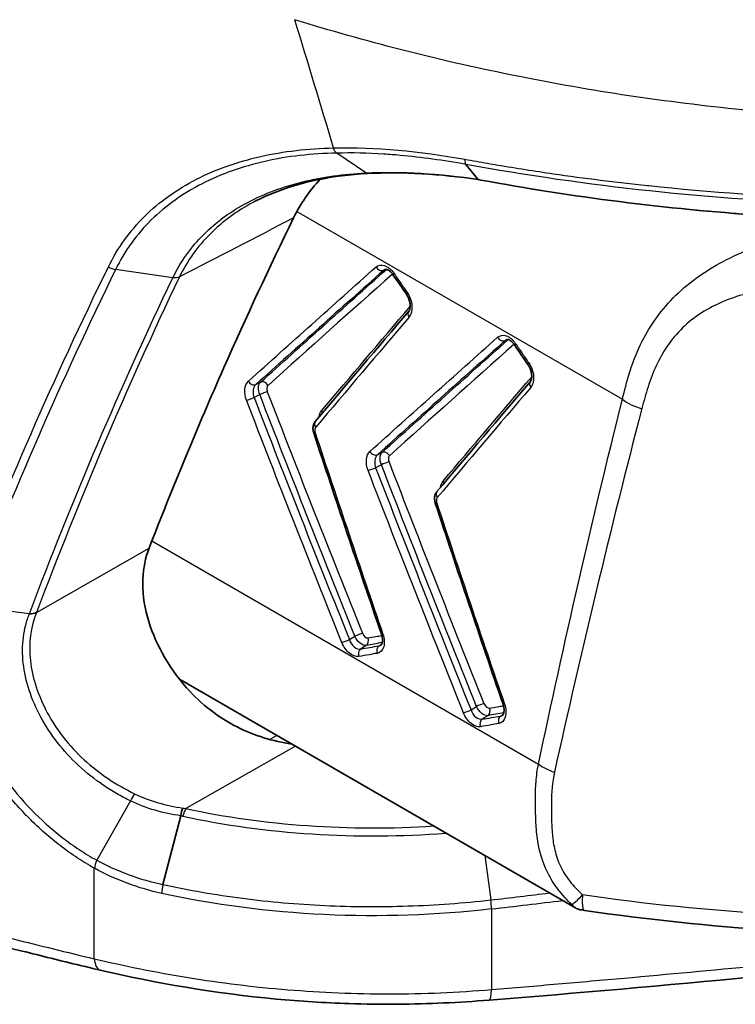
# Model space of a CAD drawing. Units: millimetres. Extents: x 43 to 5136, y 24 to 2834.
# Drawn here: x 983 to 991, y 290 to 300 of the extents above; entities that cross this region are included whole.
import ezdxf

# ---------------------------------------------------------------- set-up
doc = ezdxf.new("R2010")
doc.units = ezdxf.units.MM
doc.header["$LTSCALE"] = 3
doc.layers.add('Visible (ISO)', color=7, linetype='Continuous', lineweight=35)
doc.layers.add('Visible Narrow (ISO)', color=7, linetype='Continuous', lineweight=25)

msp = doc.modelspace()

# ---------------------------------------------------------------- linework, layer by layer
at = {"layer": 'Visible (ISO)'}
for p, q in [((988.052, 298.632), (987.926, 298.786)), ((990.709, 297.413), (990.709, 297.413)), ((983.534, 294.452), (983.534, 294.452)), ((984.968, 293.465), (989.056, 291.105)), ((984.979, 292.053), (984.796, 291.343))]:
    msp.add_line(p, q, dxfattribs=at)
msp.add_ellipse((988.074, 298.755), major_axis=(-0.018, -0.126), ratio=0.16368, start_param=6.10116, end_param=6.276503, dxfattribs=at)
for points, knots in [([(986.909, 298.691), (986.554, 298.672), (986.213, 298.603), (985.864, 298.46), (985.806, 298.433), (985.75, 298.404)], [0, 0, 0, 0, 0.2365728, 0.2365728, 0.2855779, 0.2855779, 0.2855779, 0.2855779]), ([(995.471, 298.356), (994.015, 298.191), (992.477, 298.158), (989.999, 298.325), (989.025, 298.448), (988.084, 298.624)], [0, 0, 0, 0, 0.903846, 0.903846, 1.491135, 1.491135, 1.491135, 1.491135]), ([(984.652, 294.819), (984.895, 295.444), (985.153, 296.067), (985.656, 297.205), (985.896, 297.721), (986.146, 298.232)], [-2.770017, -2.770017, -2.770017, -2.770017, -2.2712645, -2.2712645, -1.8523624, -1.8523624, -1.8523624, -1.8523624]), ([(987.174, 297.645), (987.167, 297.656), (987.159, 297.665), (987.143, 297.681), (987.134, 297.687), (987.119, 297.696), (987.113, 297.699), (987.103, 297.701), (987.099, 297.701), (987.093, 297.7), (987.092, 297.7), (987.09, 297.699)], [0, 0, 0, 0, 0.00806363, 0.00806363, 0.01608442, 0.01608442, 0.02378934, 0.02378934, 0.03137101, 0.03137101, 0.03782045, 0.03782045, 0.03782045, 0.03782045]), ([(987.337, 297.267), (987.34, 297.27), (987.344, 297.276), (987.349, 297.291), (987.351, 297.3), (987.353, 297.321), (987.352, 297.332), (987.349, 297.356), (987.346, 297.369), (987.34, 297.388), (987.338, 297.395), (987.334, 297.405), (987.332, 297.408), (987.33, 297.413), (987.329, 297.415), (987.328, 297.417), (987.328, 297.418), (987.327, 297.419), (987.327, 297.42), (987.326, 297.421), (987.325, 297.422), (987.323, 297.427), (987.321, 297.43), (987.317, 297.436), (987.315, 297.44), (987.313, 297.443)], [0, 0, 0, 0, 0.00905074, 0.00905074, 0.01689622, 0.01689622, 0.02473671, 0.02473671, 0.0327228, 0.0327228, 0.03684887, 0.03684887, 0.03919146, 0.03919146, 0.0400836, 0.0400836, 0.04075267, 0.04075267, 0.04100356, 0.04100356, 0.04175628, 0.04175628, 0.04401633, 0.04401633, 0.04642058, 0.04642058, 0.04642058, 0.04642058]), ([(988.431, 296.919), (988.424, 296.93), (988.416, 296.939), (988.4, 296.955), (988.392, 296.961), (988.377, 296.97), (988.37, 296.973), (988.36, 296.975), (988.356, 296.975), (988.351, 296.975), (988.349, 296.974), (988.347, 296.973)], [0, 0, 0, 0, 0.00806363, 0.00806363, 0.01608442, 0.01608442, 0.02378934, 0.02378934, 0.03137101, 0.03137101, 0.03782045, 0.03782045, 0.03782045, 0.03782045]), ([(988.595, 296.541), (988.598, 296.544), (988.601, 296.55), (988.606, 296.565), (988.608, 296.575), (988.61, 296.595), (988.609, 296.607), (988.606, 296.631), (988.603, 296.643), (988.597, 296.662), (988.595, 296.669), (988.591, 296.679), (988.589, 296.682), (988.587, 296.687), (988.586, 296.689), (988.585, 296.691), (988.585, 296.692), (988.584, 296.693), (988.584, 296.694), (988.583, 296.695), (988.583, 296.696), (988.58, 296.701), (988.578, 296.704), (988.574, 296.71), (988.572, 296.714), (988.57, 296.717)], [0, 0, 0, 0, 0.00905074, 0.00905074, 0.01689622, 0.01689622, 0.02473671, 0.02473671, 0.0327228, 0.0327228, 0.03684887, 0.03684887, 0.03919146, 0.03919146, 0.0400836, 0.0400836, 0.04075267, 0.04075267, 0.04100356, 0.04100356, 0.04175628, 0.04175628, 0.04401633, 0.04401633, 0.04642058, 0.04642058, 0.04642058, 0.04642058]), ([(986.355, 296.01), (986.35, 296.024), (986.348, 296.037), (986.346, 296.064), (986.348, 296.078), (986.355, 296.104), (986.361, 296.116), (986.37, 296.128), (986.371, 296.129), (986.371, 296.129)], [0, 0, 0, 0, 0.00832533, 0.00832533, 0.01672018, 0.01672018, 0.02523674, 0.02523674, 0.02596552, 0.02596552, 0.02596552, 0.02596552]), ([(987.612, 295.285), (987.608, 295.298), (987.605, 295.312), (987.604, 295.339), (987.605, 295.352), (987.612, 295.378), (987.618, 295.39), (987.627, 295.402), (987.628, 295.403), (987.629, 295.404)], [0, 0, 0, 0, 0.00832533, 0.00832533, 0.01672018, 0.01672018, 0.02523674, 0.02523674, 0.02596552, 0.02596552, 0.02596552, 0.02596552]), ([(985.041, 293.376), (984.944, 293.487), (984.859, 293.607), (984.722, 293.855), (984.67, 293.982), (984.599, 294.243), (984.583, 294.375), (984.592, 294.614), (984.614, 294.721), (984.652, 294.819)], [0.000001, 0.000001, 0.000001, 0.000001, 0.0890286, 0.0890286, 0.177504, 0.177504, 0.2707876, 0.2707876, 0.3555857, 0.3555857, 0.3555857, 0.3555857]), ([(987.05, 293.818), (987.051, 293.819), (987.054, 293.821), (987.058, 293.829), (987.06, 293.833), (987.064, 293.845), (987.065, 293.855), (987.066, 293.876), (987.065, 293.886), (987.061, 293.908), (987.058, 293.921), (987.054, 293.933)], [0, 0, 0, 0, 0.00920647, 0.00920647, 0.01498856, 0.01498856, 0.02343211, 0.02343211, 0.03056971, 0.03056971, 0.03837176, 0.03837176, 0.03837176, 0.03837176]), ([(985.041, 293.376), (985.116, 293.291), (985.199, 293.213), (985.375, 293.078), (985.466, 293.02), (985.741, 292.881), (985.932, 292.823), (986.129, 292.794)], [-0.2674956, -0.2674956, -0.2674956, -0.2674956, -0.1988289, -0.1988289, -0.1339426, -0.1339426, -0.0125857, -0.0125857, -0.0125857, -0.0125857]), ([(988.307, 293.092), (988.309, 293.093), (988.311, 293.095), (988.316, 293.103), (988.318, 293.107), (988.321, 293.12), (988.323, 293.129), (988.323, 293.15), (988.322, 293.16), (988.319, 293.183), (988.316, 293.195), (988.312, 293.207)], [0, 0, 0, 0, 0.00920647, 0.00920647, 0.01498856, 0.01498856, 0.02343211, 0.02343211, 0.03056971, 0.03056971, 0.03837176, 0.03837176, 0.03837176, 0.03837176]), ([(984.148, 290.458), (984.08, 290.473), (984.012, 290.49), (983.741, 290.555), (983.539, 290.606), (982.74, 290.804), (982.156, 290.945), (980.36, 291.388), (979.209, 291.676), (978.184, 291.914)], [0, 0, 0, 0, 0.046365, 0.046365, 0.185475, 0.185475, 0.603289, 0.603289, 1.514706, 1.514706, 1.514706, 1.514706]), ([(989.065, 291.099), (989.064, 291.1), (989.062, 291.101), (989.048, 291.109), (989.034, 291.122), (989.022, 291.137)], [0.7245074, 0.7245074, 0.7245074, 0.7245074, 0.75, 0.75, 0.9999397, 0.9999397, 0.9999397, 0.9999397]), ([(989.154, 291.076), (989.153, 291.076), (989.152, 291.077), (989.151, 291.077), (989.151, 291.077), (989.151, 291.077), (989.151, 291.077), (989.151, 291.077), (989.151, 291.077), (989.151, 291.077), (989.151, 291.077), (989.149, 291.078), (989.15, 291.078), (989.146, 291.079), (989.143, 291.079), (989.137, 291.08), (989.136, 291.08), (989.132, 291.08), (989.13, 291.08), (989.127, 291.081), (989.125, 291.081), (989.12, 291.081), (989.116, 291.082), (989.11, 291.083), (989.108, 291.083), (989.102, 291.084), (989.098, 291.085), (989.092, 291.087), (989.09, 291.088), (989.087, 291.089), (989.086, 291.089), (989.085, 291.09), (989.084, 291.09), (989.082, 291.091), (989.08, 291.092), (989.076, 291.093), (989.074, 291.094), (989.07, 291.096), (989.068, 291.097), (989.062, 291.101), (989.058, 291.103), (989.051, 291.108), (989.048, 291.11), (989.045, 291.113), (989.045, 291.113), (989.045, 291.113), (989.044, 291.113), (989.044, 291.114), (989.044, 291.114), (989.044, 291.114), (989.044, 291.114), (989.044, 291.114)], [0, 0, 0, 0, 0.00307627, 0.00307627, 0.00336462, 0.00336462, 0.00351843, 0.00351843, 0.00359542, 0.00359542, 0.00360699, 0.00360699, 0.00607709, 0.00607709, 0.0094225, 0.0094225, 0.01081054, 0.01081054, 0.01182997, 0.01182997, 0.01306835, 0.01306835, 0.01494023, 0.01494023, 0.01682306, 0.01682306, 0.01929369, 0.01929369, 0.02087087, 0.02087087, 0.02131704, 0.02131704, 0.02162624, 0.02162624, 0.02286782, 0.02286782, 0.02429517, 0.02429517, 0.02605305, 0.02605305, 0.02966643, 0.02966643, 0.03387137, 0.03387137, 0.03410429, 0.03410429, 0.03425808, 0.03425808, 0.03429653, 0.03429653, 0.03431577, 0.03431577, 0.03431577, 0.03431577]), ([(988.168, 290.148), (987.856, 290.124), (987.54, 290.108), (987.055, 290.105), (986.887, 290.107), (986.467, 290.121), (986.215, 290.137), (985.336, 290.217), (984.714, 290.326), (984.148, 290.458)], [0, 0, 0, 0, 0.1899083, 0.1899083, 0.2907464, 0.2907464, 0.4421543, 0.4421543, 0.8268508, 0.8268508, 0.8268508, 0.8268508])]:
    msp.add_open_spline(points, degree=3, knots=knots, dxfattribs=at)
for points in [[(988.056, 298.629), (987.665, 298.686), (987.271, 298.71), (986.909, 298.691)], [(986.909, 298.691), (986.909, 298.691), (986.909, 298.691), (986.909, 298.691)], [(986.42, 298.631), (986.31, 298.512), (986.218, 298.379), (986.146, 298.232)], [(988.084, 298.624), (988.075, 298.626), (988.065, 298.628), (988.056, 298.629)], [(987.313, 297.443), (987.267, 297.51), (987.22, 297.578), (987.174, 297.645)], [(986.371, 296.129), (986.69, 296.506), (987.012, 296.885), (987.337, 297.267)], [(988.57, 296.717), (988.524, 296.784), (988.478, 296.852), (988.431, 296.919)], [(987.629, 295.404), (987.947, 295.78), (988.269, 296.159), (988.595, 296.541)], [(987.054, 293.933), (986.818, 294.624), (986.584, 295.316), (986.355, 296.01)], [(988.312, 293.207), (988.075, 293.898), (987.841, 294.59), (987.612, 295.285)], [(983.489, 294.155), (983.469, 294.145), (983.443, 294.14), (983.415, 294.142)], [(985.002, 292.133), (984.993, 292.115), (984.984, 292.086), (984.979, 292.053)], [(989.154, 291.076), (989.154, 291.076), (989.154, 291.076), (989.154, 291.076)], [(991.116, 290.871), (990.455, 290.912), (989.798, 290.981), (989.154, 291.076)], [(993.6, 290.661), (991.811, 290.472), (989.996, 290.293), (988.168, 290.148)]]:
    msp.add_open_spline(points, degree=3, dxfattribs=at)
at = {"layer": 'Visible Narrow (ISO)'}
for p, q in [((986.892, 298.697), (986.592, 298.902)), ((985.865, 298.483), (985.865, 298.483)), ((990.299, 298.519), (990.299, 298.519)), ((986.181, 298.3), (989.546, 296.358)), ((984.898, 297.613), (984.306, 297.698)), ((987.098, 297.701), (987.077, 297.69)), ((988.356, 296.975), (988.334, 296.965)), ((987.909, 296.69), (987.909, 296.69)), ((985.757, 296.511), (985.804, 296.534)), ((985.797, 296.407), (985.738, 296.377)), ((984.049, 295.727), (984.049, 295.726)), ((987.014, 295.785), (987.061, 295.808)), ((987.055, 295.681), (986.995, 295.651)), ((983.824, 295.184), (983.824, 295.184)), ((983.714, 294.91), (983.714, 294.91)), ((983.489, 294.155), (984.652, 294.819)), ((984.682, 294.895), (988.678, 292.588)), ((983.648, 294.744), (983.648, 294.744)), ((983.562, 294.524), (983.562, 294.524)), ((983.415, 294.142), (982.786, 294.219)), ((986.724, 293.874), (986.779, 293.909)), ((986.898, 293.814), (986.84, 293.777)), ((987.03, 293.81), (987.058, 293.829)), ((988.872, 293.485), (988.872, 293.485)), ((989.043, 293.386), (989.043, 293.386)), ((987.981, 293.148), (988.037, 293.183)), ((988.155, 293.088), (988.097, 293.051)), ((988.287, 293.084), (988.316, 293.104)), ((983.605, 292.952), (983.605, 292.952)), ((985.975, 292.883), (985.901, 292.842)), ((986.166, 292.773), (985.034, 292.127)), ((984.46, 292.207), (984.111, 291.594)), ((984.717, 292.109), (984.717, 292.109)), ((988.123, 291.643), (988.186, 291.184)), ((984.086, 290.575), (984.086, 291.511)), ((988.193, 291.09), (988.193, 290.257))]:
    msp.add_line(p, q, dxfattribs=at)
for centre, major_axis, ratio, start_param, end_param in [((987.952, 298.908), (-0.022, -0.125), 0.21757, 5.337529, 6.105881), ((988.107, 298.749), (-0.023, -0.125), 0.210913, 6.107406, 6.283185), ((984.292, 297.792), (-0.114, 0.055), 0.681504, 1.375348, 2.010866), ((987.043, 297.744), (0.0422, -0.0475), 0.744198, 4.466949, 6.064341), ((987.227, 297.681), (-0.0524, -0.0359), 0.22627, 5.555083, 6.283185), ((987.365, 297.479), (-0.0524, -0.0359), 0.225804, 5.556174, 6.283185), ((987.386, 297.225), (-0.0483, 0.0412), 0.727241, 0, 1.226328), ((988.301, 297.018), (0.0422, -0.0475), 0.744198, 4.466949, 6.064341), ((988.484, 296.955), (-0.0524, -0.0359), 0.22627, 5.555083, 6.283185), ((988.622, 296.753), (-0.0524, -0.0359), 0.225804, 5.556174, 6.283185), ((985.723, 296.564), (0.0425, -0.0472), 0.755392, 4.475703, 6.060034), ((985.837, 296.481), (-0.0425, 0.0472), 0.755726, 4.475964, 6.0599), ((988.643, 296.5), (-0.0483, 0.0412), 0.727241, 0, 1.226328), ((985.831, 296.416), (0.0592, 0.0229), 0.068085, 0.691618, 2.145378), ((985.704, 296.368), (0.0592, 0.0229), 0.068426, 3.832713, 5.286934), ((989.813, 296.471), (0.37, -0.093), 0.577207, 4.05931, 4.67994), ((986.391, 296.218), (0.0485, -0.041), 0.737484, 0.836906, 1.232), ((986.42, 296.088), (-0.0485, 0.041), 0.737879, 0, 1.232218), ((986.415, 296.03), (-0.0603, -0.0199), 0.126244, 6.283178, 6.979539), ((986.98, 295.838), (0.0425, -0.0472), 0.755392, 4.475703, 6.060034), ((987.094, 295.755), (-0.0425, 0.0472), 0.755726, 4.475964, 6.0599), ((986.962, 295.642), (0.0592, 0.0229), 0.068426, 3.832713, 5.286934), ((987.088, 295.69), (0.0592, 0.0229), 0.068085, 0.691618, 2.145378), ((983.878, 295.482), (0.251, -0.04), 0.573138, 1.17605, 1.176311), ((987.648, 295.492), (0.0485, -0.041), 0.737484, 0.836906, 1.232), ((983.833, 295.197), (0.251, -0.04), 0.575748, 1.448299, 1.448528), ((987.677, 295.363), (-0.0485, 0.041), 0.737879, 0, 1.232218), ((987.672, 295.305), (-0.0603, -0.0199), 0.126244, 6.283178, 6.979539), ((983.795, 295.586), (-1.421, -0.168), 0.400342, 1.493604, 1.49364), ((986.813, 293.918), (0.059, 0.0236), 0.076225, 0.679641, 2.144465), ((986.896, 293.952), (-0.0266, 0.0582), 0.626962, 1.49544, 2.976644), ((986.872, 293.87), (0.0107, -0.0626), 0.767614, 0.339711, 1.782378), ((987.114, 293.954), (-0.0601, -0.0206), 0.134941, 6.283182, 6.969492), ((986.69, 293.865), (0.0589, 0.0236), 0.076526, 3.820788, 5.286022), ((987.056, 293.753), (-0.0107, 0.0626), 0.767509, 0.339642, 1.782035), ((986.866, 293.721), (-0.0107, 0.0626), 0.767918, 0.339912, 1.783369), ((989.067, 293.584), (0.127, 0.22), 0.57735, 3.761158, 3.761197), ((988.07, 293.192), (0.059, 0.0236), 0.076225, 0.679641, 2.144465), ((988.153, 293.226), (-0.0266, 0.0582), 0.626962, 1.49544, 2.976644), ((988.372, 293.228), (-0.0601, -0.0206), 0.134941, 6.283182, 6.969492), ((987.948, 293.139), (0.0589, 0.0236), 0.076526, 3.820788, 5.286022), ((988.129, 293.145), (0.0107, -0.0626), 0.767614, 0.339711, 1.782378), ((988.313, 293.028), (-0.0107, 0.0626), 0.767509, 0.339642, 1.782035), ((988.123, 292.995), (-0.0107, 0.0626), 0.767918, 0.339912, 1.783369), ((988.946, 292.716), (-0.373, 0.079), 0.603646, 0.90291, 1.422572), ((984.477, 292.199), (-0.057, -0.113), 0.149879, 3.987248, 4.715608), ((985.035, 292.024), (-0.027, -0.124), 0.295918, 3.803822, 4.581254), ((986.929, 294.45), (-4.954, 0.027), 0.509083, 1.181054, 1.708482), ((986.929, 294.418), (-5.043, 0.027), 0.510103, 1.181441, 1.731433), ((984.829, 291.319), (-0.027, -0.124), 0.298646, 4.581597, 5.359017), ((979.437, 317.754), (53.443, 2.236), 0.508344, 4.855526, 4.867075), ((989.235, 291.453), (-0.223, -0.315), 0.136983, 0.158508, 0.920312), ((992.837, 299.399), (14.327, 0.257), 0.586307, 4.440488, 4.580504), ((979.474, 317.629), (-53.419, -2.256), 0.507943, 1.713258, 1.727244), ((984.206, 290.705), (-0.058, -0.247), 0.428955, 5.35943, 6.283186), ((988.148, 290.401), (0.02, -0.253), 0.161167, 0, 0.951503)]:
    msp.add_ellipse(centre, major_axis=major_axis, ratio=ratio, start_param=start_param, end_param=end_param, dxfattribs=at)
for points in [[(986.56, 298.955), (986.428, 299.396), (986.294, 299.838), (986.159, 300.281)], [(986.56, 298.955), (986.992, 298.965), (987.452, 298.922), (987.917, 298.839)], [(986.592, 298.902), (986.579, 298.911), (986.568, 298.93), (986.56, 298.955)], [(986.892, 298.697), (987.261, 298.716), (987.656, 298.69), (988.052, 298.632)], [(986.909, 298.691), (986.903, 298.691), (986.897, 298.693), (986.892, 298.697)], [(986.146, 298.232), (985.753, 298.029), (985.36, 297.826), (984.966, 297.623)], [(982.709, 294.249), (983.166, 295.426), (983.672, 296.585), (984.232, 297.726)], [(984.306, 297.698), (983.747, 296.556), (983.242, 295.397), (982.786, 294.219)], [(985.679, 296.544), (986.113, 296.935), (986.553, 297.328), (986.999, 297.725)], [(987.077, 297.69), (986.631, 297.295), (986.192, 296.901), (985.757, 296.511)], [(985.804, 296.534), (986.233, 296.92), (986.667, 297.309), (987.107, 297.7)], [(987.169, 297.652), (986.735, 297.266), (986.306, 296.882), (985.882, 296.501)], [(987.09, 297.699), (987.085, 297.697), (987.081, 297.694), (987.077, 297.69)], [(983.415, 294.142), (983.86, 295.317), (984.352, 296.473), (984.898, 297.614)], [(984.966, 297.623), (984.422, 296.484), (983.932, 295.328), (983.489, 294.155)], [(984.966, 297.623), (984.948, 297.614), (984.924, 297.611), (984.898, 297.614)], [(986.435, 296.238), (986.738, 296.596), (987.043, 296.955), (987.352, 297.316)], [(987.341, 297.206), (987.015, 296.825), (986.694, 296.445), (986.375, 296.068)], [(986.936, 295.818), (987.371, 296.209), (987.81, 296.603), (988.256, 296.999)], [(988.334, 296.965), (987.889, 296.569), (987.449, 296.176), (987.014, 295.785)], [(987.061, 295.808), (987.49, 296.195), (987.925, 296.583), (988.364, 296.974)], [(988.347, 296.973), (988.342, 296.971), (988.338, 296.968), (988.334, 296.965)], [(988.427, 296.926), (987.992, 296.54), (987.563, 296.157), (987.139, 295.775)], [(987.693, 295.513), (987.995, 295.87), (988.3, 296.229), (988.609, 296.591)], [(985.875, 296.436), (986.198, 295.601), (986.525, 294.769), (986.858, 293.94)], [(988.598, 296.48), (988.273, 296.099), (987.951, 295.719), (987.632, 295.342)], [(986.646, 293.843), (986.312, 294.676), (985.983, 295.51), (985.66, 296.347)], [(985.738, 296.377), (986.061, 295.54), (986.39, 294.706), (986.724, 293.874)], [(986.779, 293.909), (986.447, 294.74), (986.119, 295.572), (985.797, 296.407)], [(988.678, 292.588), (988.942, 293.835), (989.229, 295.091), (989.546, 296.358)], [(986.409, 296.174), (986.413, 296.2), (986.422, 296.222), (986.435, 296.238)], [(989.747, 296.261), (989.418, 294.999), (989.12, 293.748), (988.844, 292.505)], [(986.37, 296.01), (986.6, 295.316), (986.833, 294.623), (987.07, 293.932)], [(987.903, 293.117), (987.569, 293.95), (987.24, 294.784), (986.917, 295.622)], [(986.995, 295.651), (987.319, 294.814), (987.647, 293.98), (987.981, 293.148)], [(988.037, 293.183), (987.704, 294.014), (987.377, 294.846), (987.055, 295.681)], [(987.133, 295.71), (987.455, 294.876), (987.782, 294.044), (988.115, 293.214)], [(987.666, 295.448), (987.67, 295.474), (987.679, 295.496), (987.693, 295.513)], [(987.628, 295.284), (987.857, 294.59), (988.09, 293.898), (988.327, 293.207)], [(986.84, 293.777), (986.903, 293.788), (986.966, 293.799), (987.03, 293.81)], [(987.063, 293.843), (987.008, 293.833), (986.953, 293.824), (986.898, 293.814)], [(987.03, 293.81), (987.037, 293.811), (987.044, 293.814), (987.05, 293.818)], [(988.097, 293.051), (988.16, 293.062), (988.224, 293.073), (988.287, 293.084)], [(988.32, 293.117), (988.265, 293.107), (988.21, 293.098), (988.155, 293.088)], [(988.287, 293.084), (988.294, 293.085), (988.301, 293.088), (988.307, 293.092)], [(984.502, 292.281), (984.66, 292.205), (984.83, 292.157), (985.002, 292.133)], [(984.979, 292.053), (984.8, 292.078), (984.624, 292.128), (984.46, 292.207)], [(984.111, 291.594), (984.099, 291.565), (984.09, 291.535), (984.087, 291.511)], [(984.111, 291.594), (984.327, 291.477), (984.559, 291.393), (984.796, 291.343)], [(984.783, 291.25), (984.542, 291.304), (984.307, 291.391), (984.087, 291.511)], [(988.193, 291.09), (988.193, 291.117), (988.19, 291.151), (988.186, 291.184)]]:
    msp.add_open_spline(points, degree=3, dxfattribs=at)
for points, knots in [([(995.374, 299.353), (994.606, 299.272), (993.833, 299.233), (993.056, 299.234), (992.279, 299.235), (991.498, 299.276), (990.712, 299.357), (990.319, 299.397), (989.927, 299.447), (989.54, 299.506), (989.152, 299.565), (988.769, 299.634), (988.39, 299.711), (987.631, 299.865), (986.887, 300.055), (986.159, 300.281)], [0, 0, 0, 0, 0.00468633, 0.00468633, 0.00468633, 0.00937267, 0.00937267, 0.00937267, 0.01171584, 0.01171584, 0.01171584, 0.014059, 0.014059, 0.014059, 0.01874534, 0.01874534, 0.01874534, 0.01874534]), ([(984.232, 297.726), (984.328, 297.924), (984.453, 298.097), (984.683, 298.324), (984.767, 298.395), (984.947, 298.522), (985.042, 298.58), (985.242, 298.683), (985.348, 298.728), (985.569, 298.807), (985.686, 298.84), (986.043, 298.921), (986.294, 298.95), (986.56, 298.955)], [0, 0, 0, 0, 0.001762746, 0.001762746, 0.002644119, 0.002644119, 0.003525491, 0.003525491, 0.004406864, 0.004406864, 0.005288237, 0.005288237, 0.007050983, 0.007050983, 0.007050983, 0.007050983]), ([(986.592, 298.902), (986.463, 298.9), (986.335, 298.892), (986.211, 298.877), (986.088, 298.863), (985.968, 298.843), (985.851, 298.817), (985.734, 298.79), (985.62, 298.757), (985.511, 298.719), (985.403, 298.68), (985.299, 298.636), (985.201, 298.586), (985.102, 298.536), (985.009, 298.479), (984.921, 298.417), (984.833, 298.354), (984.75, 298.285), (984.675, 298.211), (984.599, 298.137), (984.531, 298.057), (984.469, 297.972), (984.407, 297.886), (984.352, 297.793), (984.306, 297.698)], [-0.00000006, -0.00000006, -0.00000006, -0.00000006, 0.000864401, 0.000864401, 0.000864401, 0.001728862, 0.001728862, 0.001728862, 0.002593323, 0.002593323, 0.002593323, 0.003457784, 0.003457784, 0.003457784, 0.004322245, 0.004322245, 0.004322245, 0.005186706, 0.005186706, 0.005186706, 0.006051167, 0.006051167, 0.006051167, 0.006915628, 0.006915628, 0.006915628, 0.006915628]), ([(987.926, 298.786), (987.811, 298.807), (987.698, 298.825), (987.584, 298.84), (987.471, 298.856), (987.358, 298.869), (987.247, 298.879), (987.191, 298.884), (987.135, 298.888), (987.08, 298.891), (986.914, 298.902), (986.751, 298.906), (986.592, 298.902)], [-0.00000006, -0.00000006, -0.00000006, -0.00000006, 0.00071209, 0.00071209, 0.00071209, 0.00142424, 0.00142424, 0.00142424, 0.001780315, 0.001780315, 0.001780315, 0.00284854, 0.00284854, 0.00284854, 0.00284854]), ([(987.917, 298.839), (987.996, 298.825), (988.075, 298.811), (988.153, 298.797), (988.188, 298.791), (988.222, 298.785), (988.257, 298.779), (988.448, 298.747), (988.64, 298.717), (988.831, 298.689), (989.155, 298.642), (989.48, 298.602), (989.805, 298.567), (989.81, 298.567), (989.815, 298.566), (989.819, 298.566), (990.458, 298.498), (991.101, 298.454), (991.75, 298.433), (991.758, 298.433), (991.767, 298.433), (991.775, 298.432), (992.104, 298.422), (992.435, 298.418), (992.765, 298.42), (993.078, 298.422), (993.391, 298.43), (993.702, 298.443), (993.718, 298.443), (993.733, 298.444), (993.748, 298.445), (994.057, 298.458), (994.365, 298.477), (994.671, 298.501), (994.689, 298.503), (994.707, 298.504), (994.726, 298.506), (994.788, 298.511), (994.849, 298.516), (994.911, 298.522), (995.031, 298.532), (995.151, 298.544), (995.27, 298.556), (995.33, 298.562), (995.39, 298.569), (995.449, 298.575), (995.509, 298.582), (995.568, 298.589), (995.627, 298.596)], [0, 0, 0, 0, 0.00048414, 0.00048414, 0.00048414, 0.00069595, 0.00069595, 0.00069595, 0.00186966, 0.00186966, 0.00186966, 0.00384558, 0.00384558, 0.00384558, 0.00387309, 0.00387309, 0.00387309, 0.00774618, 0.00774618, 0.00774618, 0.00779691, 0.00779691, 0.00779691, 0.00975809, 0.00975809, 0.00975809, 0.01161927, 0.01161927, 0.01161927, 0.01171081, 0.01171081, 0.01171081, 0.01355581, 0.01355581, 0.01355581, 0.01366586, 0.01366586, 0.01366586, 0.01403995, 0.01403995, 0.01403995, 0.01476616, 0.01476616, 0.01476616, 0.01512926, 0.01512926, 0.01512926, 0.01549236, 0.01549236, 0.01549236, 0.01549236]), ([(995.631, 298.538), (995.002, 298.464), (994.361, 298.413), (993.395, 298.373), (993.071, 298.365), (992.423, 298.362), (992.097, 298.367), (991.122, 298.398), (990.475, 298.442), (989.188, 298.579), (988.551, 298.671), (987.926, 298.786)], [-0.00000006, -0.00000006, -0.00000006, -0.00000006, 0.00390553, 0.00390553, 0.00585833, 0.00585833, 0.00781112, 0.00781112, 0.01171671, 0.01171671, 0.01562231, 0.01562231, 0.01562231, 0.01562231]), ([(984.898, 297.614), (984.939, 297.697), (984.986, 297.776), (985.039, 297.851), (985.092, 297.925), (985.152, 297.996), (985.217, 298.061), (985.348, 298.192), (985.5, 298.302), (985.672, 298.393), (985.758, 298.438), (985.85, 298.479), (985.946, 298.515), (986.042, 298.55), (986.141, 298.58), (986.243, 298.605), (986.447, 298.655), (986.665, 298.686), (986.892, 298.697)], [-0.00000006, -0.00000006, -0.00000006, -0.00000006, 0.000744057, 0.000744057, 0.000744057, 0.001487865, 0.001487865, 0.001487865, 0.00298156, 0.00298156, 0.00298156, 0.003729362, 0.003729362, 0.003729362, 0.004477585, 0.004477585, 0.004477585, 0.005974569, 0.005974569, 0.005974569, 0.005974569]), ([(988.052, 298.632), (988.052, 298.632), (988.052, 298.632), (988.062, 298.63), (988.071, 298.629), (988.08, 298.627)], [-0.00000004842, -0.00000004842, -0.00000004842, -0.00000004842, 0, 0, 0.00005688097, 0.00005688097, 0.00005688097, 0.00005688097]), ([(988.08, 298.627), (988.681, 298.514), (989.293, 298.424), (990.218, 298.322), (990.528, 298.294), (991.149, 298.249), (991.462, 298.232), (992.398, 298.198), (993.02, 298.199), (994.259, 298.245), (994.873, 298.291), (995.477, 298.36)], [0, 0, 0, 0, 0.0037499, 0.0037499, 0.00562485, 0.00562485, 0.00749979, 0.00749979, 0.01124969, 0.01124969, 0.01499958, 0.01499958, 0.01499958, 0.01499958]), ([(985.75, 298.404), (985.743, 298.401), (985.736, 298.397), (985.56, 298.303), (985.411, 298.195), (985.218, 298.001), (985.159, 297.931), (985.053, 297.784), (985.007, 297.706), (984.966, 297.623)], [0.002841727, 0.002841727, 0.002841727, 0.002841727, 0.002901891, 0.002901891, 0.004352837, 0.004352837, 0.00507831, 0.00507831, 0.005803782, 0.005803782, 0.005803782, 0.005803782]), ([(989.546, 296.358), (989.568, 296.449), (989.591, 296.54), (989.647, 296.719), (989.68, 296.807), (989.759, 296.979), (989.805, 297.063), (989.914, 297.225), (989.976, 297.304), (990.115, 297.452), (990.192, 297.522), (990.364, 297.652), (990.456, 297.71), (990.65, 297.816), (990.753, 297.864), (990.911, 297.93), (990.965, 297.95), (991.045, 297.979), (991.072, 297.988), (991.111, 298), (991.124, 298.004), (991.15, 298.011), (991.164, 298.012), (991.179, 298.012)], [-0.00000006, -0.00000006, -0.00000006, -0.00000006, 0.000685129, 0.000685129, 0.001370318, 0.001370318, 0.002055508, 0.002055508, 0.002740697, 0.002740697, 0.003425886, 0.003425886, 0.004111075, 0.004111075, 0.004796264, 0.004796264, 0.005138859, 0.005138859, 0.005310156, 0.005310156, 0.005395805, 0.005395805, 0.005481454, 0.005481454, 0.005481454, 0.005481454]), ([(986.999, 297.725), (987.023, 297.746), (987.055, 297.751), (987.088, 297.74), (987.122, 297.728), (987.156, 297.7), (987.182, 297.662)], [0, 0, 0, 0, 0.0002811072, 0.0002811072, 0.0002811072, 0.0005622144, 0.0005622144, 0.0005622144, 0.0005622144]), ([(987.182, 297.662), (987.205, 297.628), (987.229, 297.594), (987.275, 297.527), (987.298, 297.493), (987.321, 297.46)], [0, 0, 0, 0, 0.000254, 0.000254, 0.0005037509, 0.0005037509, 0.0005037509, 0.0005037509]), ([(987.321, 297.46), (987.349, 297.419), (987.367, 297.369), (987.374, 297.275), (987.364, 297.233), (987.341, 297.206)], [0, 0, 0, 0, 0.0002992182, 0.0002992182, 0.0005984364, 0.0005984364, 0.0005984364, 0.0005984364]), ([(991.14, 297.485), (991.116, 297.486), (991.092, 297.487), (991.045, 297.486), (991.021, 297.484), (990.951, 297.476), (990.905, 297.467), (990.768, 297.435), (990.682, 297.406), (990.517, 297.338), (990.438, 297.297), (990.293, 297.205), (990.227, 297.153), (990.11, 297.038), (990.057, 296.975), (989.967, 296.844), (989.929, 296.775), (989.863, 296.634), (989.835, 296.561), (989.787, 296.412), (989.767, 296.337), (989.747, 296.261)], [0, 0, 0, 0, 0.000142854, 0.000142854, 0.000285708, 0.000285708, 0.000571416, 0.000571416, 0.001142832, 0.001142832, 0.001714248, 0.001714248, 0.002285663, 0.002285663, 0.002857079, 0.002857079, 0.003428495, 0.003428495, 0.003999911, 0.003999911, 0.004571327, 0.004571327, 0.004571327, 0.004571327]), ([(988.256, 296.999), (988.28, 297.02), (988.312, 297.025), (988.346, 297.014), (988.379, 297.002), (988.413, 296.974), (988.439, 296.936)], [0, 0, 0, 0, 0.0002811072, 0.0002811072, 0.0002811072, 0.0005622144, 0.0005622144, 0.0005622144, 0.0005622144]), ([(988.439, 296.936), (988.463, 296.902), (988.486, 296.868), (988.532, 296.801), (988.555, 296.767), (988.578, 296.734)], [0, 0, 0, 0, 0.000254, 0.000254, 0.0005037509, 0.0005037509, 0.0005037509, 0.0005037509]), ([(988.578, 296.734), (988.606, 296.693), (988.624, 296.643), (988.631, 296.549), (988.621, 296.507), (988.598, 296.48)], [0, 0, 0, 0, 0.0002992182, 0.0002992182, 0.0005984364, 0.0005984364, 0.0005984364, 0.0005984364]), ([(985.66, 296.347), (985.645, 296.386), (985.639, 296.426), (985.646, 296.496), (985.658, 296.525), (985.679, 296.544)], [0, 0, 0, 0, 0.0002451467, 0.0002451467, 0.0004902934, 0.0004902934, 0.0004902934, 0.0004902934]), ([(985.797, 296.407), (985.787, 296.432), (985.782, 296.458), (985.783, 296.481), (985.784, 296.504), (985.791, 296.523), (985.804, 296.534)], [0, 0, 0, 0, 0.0001626872, 0.0001626872, 0.0001626872, 0.0003253743, 0.0003253743, 0.0003253743, 0.0003253743]), ([(985.757, 296.511), (985.742, 296.498), (985.732, 296.478), (985.729, 296.454), (985.728, 296.448), (985.728, 296.442), (985.728, 296.435), (985.727, 296.416), (985.731, 296.396), (985.738, 296.377)], [0, 0, 0, 0, 0.0001652404, 0.0001652404, 0.0001652404, 0.0002065504, 0.0002065504, 0.0002065504, 0.0003304807, 0.0003304807, 0.0003304807, 0.0003304807]), ([(985.882, 296.501), (985.879, 296.499), (985.876, 296.495), (985.874, 296.492), (985.872, 296.487), (985.871, 296.481), (985.87, 296.475), (985.869, 296.469), (985.869, 296.463), (985.87, 296.456), (985.871, 296.449), (985.873, 296.443), (985.875, 296.436)], [0, 0, 0, 0, 0.0000352507, 0.0000352507, 0.0000352507, 0.0000783386, 0.0000783386, 0.0000783386, 0.0001211795, 0.0001211795, 0.0001211795, 0.0001640417, 0.0001640417, 0.0001640417, 0.0001640417]), ([(986.375, 296.068), (986.374, 296.067), (986.373, 296.066), (986.373, 296.065), (986.37, 296.061), (986.368, 296.055), (986.367, 296.05), (986.366, 296.044), (986.365, 296.037), (986.366, 296.031), (986.367, 296.024), (986.368, 296.017), (986.37, 296.01)], [0, 0, 0, 0, 0.00001222, 0.00001222, 0.00001222, 0.0000559385, 0.0000559385, 0.0000559385, 0.0000997955, 0.0000997955, 0.0000997955, 0.0001436406, 0.0001436406, 0.0001436406, 0.0001436406]), ([(986.917, 295.622), (986.902, 295.66), (986.896, 295.7), (986.903, 295.77), (986.916, 295.8), (986.936, 295.818)], [0, 0, 0, 0, 0.0002451467, 0.0002451467, 0.0004902934, 0.0004902934, 0.0004902934, 0.0004902934]), ([(987.014, 295.785), (986.999, 295.772), (986.99, 295.752), (986.986, 295.728), (986.985, 295.722), (986.985, 295.716), (986.985, 295.709), (986.985, 295.691), (986.988, 295.67), (986.995, 295.651)], [0, 0, 0, 0, 0.0001652404, 0.0001652404, 0.0001652404, 0.0002065504, 0.0002065504, 0.0002065504, 0.0003304807, 0.0003304807, 0.0003304807, 0.0003304807]), ([(987.055, 295.681), (987.044, 295.706), (987.039, 295.732), (987.041, 295.755), (987.042, 295.778), (987.049, 295.797), (987.061, 295.808)], [0, 0, 0, 0, 0.0001626872, 0.0001626872, 0.0001626872, 0.0003253743, 0.0003253743, 0.0003253743, 0.0003253743]), ([(987.139, 295.775), (987.136, 295.773), (987.134, 295.77), (987.132, 295.766), (987.129, 295.761), (987.128, 295.756), (987.127, 295.75), (987.126, 295.744), (987.126, 295.737), (987.127, 295.73), (987.128, 295.724), (987.13, 295.717), (987.133, 295.71)], [0, 0, 0, 0, 0.0000352507, 0.0000352507, 0.0000352507, 0.0000783386, 0.0000783386, 0.0000783386, 0.0001211795, 0.0001211795, 0.0001211795, 0.0001640417, 0.0001640417, 0.0001640417, 0.0001640417]), ([(987.632, 295.342), (987.632, 295.341), (987.631, 295.34), (987.63, 295.339), (987.627, 295.335), (987.625, 295.33), (987.624, 295.324), (987.623, 295.318), (987.623, 295.312), (987.623, 295.305), (987.624, 295.298), (987.625, 295.291), (987.628, 295.284)], [0, 0, 0, 0, 0.00001222, 0.00001222, 0.00001222, 0.0000559385, 0.0000559385, 0.0000559385, 0.0000997955, 0.0000997955, 0.0000997955, 0.0001436406, 0.0001436406, 0.0001436406, 0.0001436406]), ([(984.087, 291.511), (984.028, 291.544), (983.97, 291.579), (983.914, 291.616), (983.852, 291.657), (983.791, 291.7), (983.732, 291.745), (983.727, 291.749), (983.722, 291.753), (983.718, 291.756), (983.604, 291.845), (983.495, 291.942), (983.394, 292.047), (983.39, 292.05), (983.387, 292.054), (983.383, 292.057), (983.282, 292.162), (983.189, 292.273), (983.104, 292.391), (983.102, 292.394), (983.1, 292.397), (983.097, 292.4), (983.013, 292.518), (982.937, 292.642), (982.873, 292.767), (982.872, 292.77), (982.87, 292.772), (982.869, 292.775), (982.806, 292.9), (982.754, 293.029), (982.714, 293.159), (982.713, 293.16), (982.713, 293.162), (982.712, 293.164), (982.672, 293.294), (982.646, 293.422), (982.632, 293.547), (982.618, 293.674), (982.617, 293.8), (982.629, 293.917), (982.642, 294.035), (982.668, 294.145), (982.709, 294.249)], [0.000000017, 0.000000017, 0.000000017, 0.000000017, 0.000407986, 0.000407986, 0.000407986, 0.000859328, 0.000859328, 0.000859328, 0.00089572, 0.00089572, 0.00089572, 0.001762084, 0.001762084, 0.001762084, 0.001791439, 0.001791439, 0.001791439, 0.002664281, 0.002664281, 0.002664281, 0.002687159, 0.002687159, 0.002687159, 0.003565603, 0.003565603, 0.003565603, 0.003582879, 0.003582879, 0.003582879, 0.004466111, 0.004466111, 0.004466111, 0.004478598, 0.004478598, 0.004478598, 0.005366076, 0.005366076, 0.005366076, 0.006265805, 0.006265805, 0.006265805, 0.007165757, 0.007165757, 0.007165757, 0.007165757]), ([(982.786, 294.219), (982.767, 294.171), (982.751, 294.119), (982.725, 294.013), (982.716, 293.959), (982.697, 293.79), (982.698, 293.67), (982.724, 293.428), (982.75, 293.304), (982.826, 293.052), (982.877, 292.927), (983.001, 292.682), (983.075, 292.561), (983.242, 292.33), (983.334, 292.22), (983.534, 292.014), (983.642, 291.916), (983.812, 291.785), (983.87, 291.744), (983.988, 291.666), (984.049, 291.628), (984.111, 291.594)], [-0.00000006, -0.00000006, -0.00000006, -0.00000006, 0.000429921, 0.000429921, 0.000859902, 0.000859902, 0.001719864, 0.001719864, 0.002579825, 0.002579825, 0.003439787, 0.003439787, 0.004299749, 0.004299749, 0.005159711, 0.005159711, 0.006019673, 0.006019673, 0.006449654, 0.006449654, 0.006879635, 0.006879635, 0.006879635, 0.006879635]), ([(984.46, 292.207), (984.412, 292.231), (984.363, 292.256), (984.27, 292.31), (984.224, 292.339), (984.09, 292.43), (984.004, 292.498), (983.844, 292.647), (983.771, 292.726), (983.641, 292.893), (983.582, 292.983), (983.484, 293.165), (983.444, 293.257), (983.383, 293.444), (983.362, 293.539), (983.342, 293.721), (983.342, 293.811), (983.358, 293.94), (983.366, 293.983), (983.387, 294.064), (983.4, 294.105), (983.415, 294.142)], [-0.00000006, -0.00000006, -0.00000006, -0.00000006, 0.000324462, 0.000324462, 0.000648984, 0.000648984, 0.001298029, 0.001298029, 0.001947073, 0.001947073, 0.002596118, 0.002596118, 0.003245162, 0.003245162, 0.003894207, 0.003894207, 0.004543251, 0.004543251, 0.004867773, 0.004867773, 0.005192295, 0.005192295, 0.005192295, 0.005192295]), ([(983.489, 294.155), (983.429, 294.006), (983.406, 293.835), (983.425, 293.658), (983.435, 293.569), (983.455, 293.477), (983.484, 293.386), (983.514, 293.296), (983.553, 293.207), (983.6, 293.119), (983.648, 293.03), (983.705, 292.944), (983.768, 292.863), (983.832, 292.782), (983.902, 292.705), (983.98, 292.633), (984.058, 292.561), (984.142, 292.496), (984.229, 292.437), (984.316, 292.379), (984.407, 292.327), (984.502, 292.281)], [0.000000007, 0.000000007, 0.000000007, 0.000000007, 0.001274879, 0.001274879, 0.001274879, 0.001912318, 0.001912318, 0.001912318, 0.002549757, 0.002549757, 0.002549757, 0.003187196, 0.003187196, 0.003187196, 0.003824636, 0.003824636, 0.003824636, 0.004462075, 0.004462075, 0.004462075, 0.005099514, 0.005099514, 0.005099514, 0.005099514]), ([(986.898, 293.814), (986.879, 293.811), (986.856, 293.82), (986.812, 293.855), (986.793, 293.881), (986.779, 293.909)], [0, 0, 0, 0, 0.0001873902, 0.0001873902, 0.0003747803, 0.0003747803, 0.0003747803, 0.0003747803]), ([(986.916, 293.892), (986.943, 293.896), (986.97, 293.901), (986.997, 293.905), (987.017, 293.909), (987.038, 293.913), (987.059, 293.916)], [0, 0, 0, 0, 0.000254, 0.000254, 0.000254, 0.0004527163, 0.0004527163, 0.0004527163, 0.0004527163]), ([(987.07, 293.932), (987.086, 293.885), (987.089, 293.837), (987.067, 293.763), (987.043, 293.738), (987.011, 293.732)], [0, 0, 0, 0, 0.0002984032, 0.0002984032, 0.0005968064, 0.0005968064, 0.0005968064, 0.0005968064]), ([(986.821, 293.7), (986.791, 293.695), (986.756, 293.707), (986.692, 293.759), (986.663, 293.799), (986.646, 293.843)], [0, 0, 0, 0, 0.0002815562, 0.0002815562, 0.0005631125, 0.0005631125, 0.0005631125, 0.0005631125]), ([(986.724, 293.874), (986.734, 293.844), (986.752, 293.816), (986.795, 293.781), (986.819, 293.773), (986.84, 293.777)], [0, 0, 0, 0, 0.0001903755, 0.0001903755, 0.0003807511, 0.0003807511, 0.0003807511, 0.0003807511]), ([(987.011, 293.732), (986.984, 293.728), (986.958, 293.723), (986.931, 293.718), (986.894, 293.712), (986.858, 293.706), (986.821, 293.7)], [0, 0, 0, 0, 0.000254, 0.000254, 0.000254, 0.0006010454, 0.0006010454, 0.0006010454, 0.0006010454]), ([(988.155, 293.088), (988.136, 293.086), (988.113, 293.094), (988.07, 293.129), (988.05, 293.155), (988.037, 293.183)], [0, 0, 0, 0, 0.0001873902, 0.0001873902, 0.0003747803, 0.0003747803, 0.0003747803, 0.0003747803]), ([(988.173, 293.166), (988.2, 293.17), (988.227, 293.175), (988.254, 293.18), (988.275, 293.183), (988.296, 293.187), (988.317, 293.19)], [0, 0, 0, 0, 0.000254, 0.000254, 0.000254, 0.0004527163, 0.0004527163, 0.0004527163, 0.0004527163]), ([(988.327, 293.207), (988.343, 293.159), (988.346, 293.111), (988.325, 293.037), (988.3, 293.012), (988.268, 293.006)], [0, 0, 0, 0, 0.0002984032, 0.0002984032, 0.0005968064, 0.0005968064, 0.0005968064, 0.0005968064]), ([(988.079, 292.974), (988.049, 292.969), (988.013, 292.981), (987.949, 293.033), (987.92, 293.073), (987.903, 293.117)], [0, 0, 0, 0, 0.0002815562, 0.0002815562, 0.0005631125, 0.0005631125, 0.0005631125, 0.0005631125]), ([(987.981, 293.148), (987.991, 293.118), (988.009, 293.09), (988.052, 293.055), (988.076, 293.047), (988.097, 293.051)], [0, 0, 0, 0, 0.0001903755, 0.0001903755, 0.0003807511, 0.0003807511, 0.0003807511, 0.0003807511]), ([(988.268, 293.006), (988.242, 293.002), (988.215, 292.997), (988.188, 292.993), (988.152, 292.986), (988.115, 292.98), (988.079, 292.974)], [0, 0, 0, 0, 0.000254, 0.000254, 0.000254, 0.0006010454, 0.0006010454, 0.0006010454, 0.0006010454]), ([(989.022, 291.137), (988.972, 291.183), (988.925, 291.235), (988.841, 291.346), (988.804, 291.404), (988.713, 291.586), (988.68, 291.713), (988.657, 291.904), (988.653, 291.967), (988.648, 292.093), (988.646, 292.155), (988.646, 292.28), (988.648, 292.343), (988.658, 292.466), (988.666, 292.528), (988.678, 292.588)], [0.000000013, 0.000000013, 0.000000013, 0.000000013, 0.00045877, 0.00045877, 0.00091754, 0.00091754, 0.00183508, 0.00183508, 0.00229385, 0.00229385, 0.00275262, 0.00275262, 0.00321139, 0.00321139, 0.00367016, 0.00367016, 0.00367016, 0.00367016]), ([(988.844, 292.505), (988.821, 292.402), (988.813, 292.295), (988.811, 292.133), (988.812, 292.078), (988.815, 291.97), (988.817, 291.915), (988.827, 291.806), (988.835, 291.751), (988.861, 291.642), (988.879, 291.586), (988.931, 291.478), (988.963, 291.426), (989.041, 291.327), (989.084, 291.28), (989.134, 291.238)], [0, 0, 0, 0, 0.000795045, 0.000795045, 0.001192568, 0.001192568, 0.001590091, 0.001590091, 0.001987614, 0.001987614, 0.002385136, 0.002385136, 0.002782659, 0.002782659, 0.003180182, 0.003180182, 0.003180182, 0.003180182]), ([(978.061, 292.058), (978.499, 291.955), (978.953, 291.841), (979.893, 291.609), (980.378, 291.489), (981.13, 291.304), (981.385, 291.241), (981.903, 291.113), (982.166, 291.047), (982.7, 290.916), (982.971, 290.85), (983.523, 290.713), (983.803, 290.642), (984.086, 290.575)], [0, 0, 0, 0, 0.00380752, 0.00380752, 0.00761505, 0.00761505, 0.00951881, 0.00951881, 0.01142257, 0.01142257, 0.01332633, 0.01332633, 0.0152301, 0.0152301, 0.0152301, 0.0152301]), ([(985.002, 292.048), (984.995, 292.05), (984.987, 292.052), (984.979, 292.053), (984.979, 292.053), (984.979, 292.053)], [0, 0, 0, 0, 0.00004954925, 0.00004954925, 0.00004960925, 0.00004960925, 0.00004960925, 0.00004960925]), ([(985.002, 292.133), (985.005, 292.133), (985.009, 292.132), (985.012, 292.131), (985.019, 292.13), (985.026, 292.128), (985.034, 292.127)], [0.0000001072, 0.0000001072, 0.0000001072, 0.0000001072, 0.00002122227, 0.00002122227, 0.00002122227, 0.00006708687, 0.00006708687, 0.00006708687, 0.00006708687]), ([(984.796, 291.343), (985.064, 291.285), (985.338, 291.237), (985.618, 291.201), (985.899, 291.165), (986.182, 291.14), (986.468, 291.126), (986.755, 291.113), (987.042, 291.111), (987.329, 291.121), (987.617, 291.13), (987.903, 291.152), (988.186, 291.184)], [-0.00000006, -0.00000006, -0.00000006, -0.00000006, 0.001722563, 0.001722563, 0.001722563, 0.003445185, 0.003445185, 0.003445185, 0.005167808, 0.005167808, 0.005167808, 0.006890431, 0.006890431, 0.006890431, 0.006890431]), ([(988.193, 291.09), (987.623, 291.025), (987.041, 291.005), (985.889, 291.059), (985.323, 291.133), (984.783, 291.25)], [0, 0, 0, 0, 0.003466447, 0.003466447, 0.006932894, 0.006932894, 0.006932894, 0.006932894]), ([(989.134, 291.238), (989.134, 291.228), (989.133, 291.218), (989.132, 291.209), (989.132, 291.199), (989.131, 291.19), (989.131, 291.182), (989.131, 291.173), (989.131, 291.165), (989.131, 291.157), (989.131, 291.149), (989.132, 291.142), (989.132, 291.136), (989.133, 291.121), (989.135, 291.11), (989.137, 291.102), (989.138, 291.097), (989.139, 291.093), (989.141, 291.09), (989.142, 291.087), (989.143, 291.085), (989.144, 291.084), (989.145, 291.083), (989.145, 291.083), (989.145, 291.082), (989.148, 291.079), (989.151, 291.077), (989.154, 291.076)], [0.0000048, 0.0000048, 0.0000048, 0.0000048, 0.0484156, 0.0484156, 0.0484156, 0.099419, 0.099419, 0.099419, 0.153407, 0.153407, 0.153407, 0.2108866, 0.2108866, 0.2108866, 0.3396669, 0.3396669, 0.3396669, 0.4146209, 0.4146209, 0.4146209, 0.4777403, 0.4777403, 0.4777403, 0.5, 0.5, 0.5, 0.587818, 0.587818, 0.587818, 0.587818]), ([(988.193, 290.257), (988.422, 290.275), (988.651, 290.296), (988.88, 290.316), (989.109, 290.336), (989.338, 290.356), (989.566, 290.376), (990.022, 290.417), (990.478, 290.459), (990.932, 290.502), (991.84, 290.587), (992.742, 290.677), (993.64, 290.772)], [0, 0, 0, 0, 0.00139771, 0.00139771, 0.00139771, 0.00279544, 0.00279544, 0.00279544, 0.00559091, 0.00559091, 0.00559091, 0.01118186, 0.01118186, 0.01118186, 0.01118186]), ([(984.086, 290.575), (984.4, 290.502), (984.723, 290.436), (985.224, 290.354), (985.393, 290.33), (985.737, 290.288), (985.912, 290.27), (986.436, 290.228), (986.786, 290.213), (987.313, 290.213), (987.489, 290.216), (987.841, 290.232), (988.018, 290.243), (988.193, 290.257)], [0, 0, 0, 0, 0.00211156, 0.00211156, 0.003167339, 0.003167339, 0.004223119, 0.004223119, 0.006334679, 0.006334679, 0.007390459, 0.007390459, 0.008446239, 0.008446239, 0.008446239, 0.008446239])]:
    msp.add_open_spline(points, degree=3, knots=knots, dxfattribs=at)

doc.saveas('drawing.dxf')
